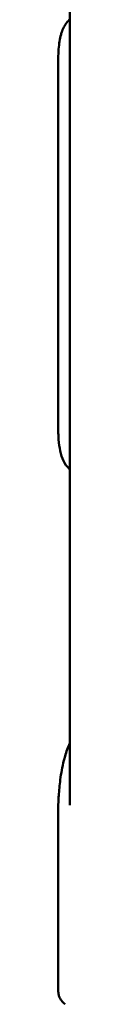
# Model space of a CAD drawing. Units: millimetres. Extents: x -10376 to 16152, y 0 to 15232.
# Drawn here: x -4294 to -4289, y 10723 to 11110 of the extents above; entities that cross this region are included whole.
import ezdxf

# ---------------------------------------------------------------- set-up
doc = ezdxf.new("R2010")
doc.units = ezdxf.units.MM
doc.layers.add('MD_Visible', color=7, linetype='Continuous', lineweight=50)

# ---------------------------------------------------------------- blocks, each defined once
blk = doc.blocks.new('top')
at = {"layer": 'MD_Visible', "extrusion": (0, 0, -1)}
for centre, major_axis, ratio, start_param, end_param in [((5500.2, 3510.23), (0, 306.54), 0.000053, 4.477242, 4.947535), ((5506.21, 3287.78), (6, 0), 0.7257, 3.141593, 3.142783)]:
    blk.add_ellipse(centre, major_axis=major_axis, ratio=ratio, start_param=start_param, end_param=end_param, dxfattribs=at)
at = {"layer": 'MD_Visible'}
for points, knots in [([(5504.78, 3289.26), (5504.78, 3301.14), (5504.78, 3314.01), (5504.78, 3341.2), (5504.78, 3355.6), (5504.78, 3385.51), (5504.78, 3401.11), (5504.78, 3433.01), (5504.78, 3449.41), (5504.78, 3482.48), (5504.78, 3499.26), (5504.78, 3532.66), (5504.78, 3549.39), (5504.78, 3582.27), (5504.78, 3598.52), (5504.78, 3630.03), (5504.78, 3645.4), (5504.78, 3674.75), (5504.78, 3688.83), (5504.78, 3712.27), (5504.78, 3722.03), (5504.78, 3731.21)], [0, 0, 0, 0, 5.021587, 5.021587, 10.03237, 10.03237, 15.043233, 15.043233, 20.054114, 20.054114, 25.065003, 25.065003, 30.075896, 30.075896, 35.086789, 35.086789, 40.097677, 40.097677, 45.108555, 45.108555, 48.987502, 48.987502, 48.987502, 48.987502]), ([(5500.38, 3587.16), (5500.55, 3589.3), (5500.83, 3591.19), (5501.44, 3593.4), (5501.58, 3593.84), (5502.22, 3595.59), (5502.9, 3596.89), (5504.1, 3598.25), (5504.3, 3598.46), (5504.51, 3598.66)], [0, 0, 0, 0, 0.801263, 0.801263, 1.006461, 1.006461, 1.626384, 1.626384, 1.745542, 1.745542, 1.745542, 1.745542]), ([(5500.19, 3581.65), (5500.19, 3582.94), (5500.21, 3584.18), (5500.3, 3585.97), (5500.33, 3586.57), (5500.38, 3587.16)], [0, 0, 0, 0, 0.3951474, 0.3951474, 0.6111945, 0.6111945, 0.6111945, 0.6111945]), ([(5500.38, 3433.31), (5500.32, 3434.12), (5500.27, 3434.98), (5500.2, 3436.81), (5500.19, 3437.8), (5500.19, 3438.82)], [0, 0, 0, 0, 0.299835, 0.299835, 0.6115887, 0.6115887, 0.6115887, 0.6115887]), ([(5504.51, 3421.81), (5503.55, 3422.72), (5502.81, 3423.82), (5501.68, 3426.16), (5501.29, 3427.46), (5500.7, 3430.21), (5500.51, 3431.69), (5500.38, 3433.31)], [0, 0, 0, 0, 0.536908, 0.536908, 1.140112, 1.140112, 1.746046, 1.746046, 1.746046, 1.746046]), ([(5504.75, 3313.71), (5504.75, 3321.26), (5504.75, 3329.02), (5504.75, 3351.91), (5504.75, 3367.57), (5504.75, 3396.05), (5504.75, 3408.72), (5504.75, 3421.59)], [36.059062, 36.059062, 36.059062, 36.059062, 38.832942, 38.832942, 44.044206, 44.044206, 48.039039, 48.039039, 48.039039, 48.039039]), ([(5500.4, 3292.93), (5500.54, 3294.98), (5500.74, 3297.16), (5501.36, 3301.83), (5501.81, 3304.37), (5502.56, 3307.4), (5502.72, 3307.98), (5502.88, 3308.56)], [0, 0, 0, 0, 0.654039, 0.654039, 1.416862, 1.416862, 1.601219, 1.601219, 1.601219, 1.601219]), ([(5500.22, 3287.78), (5500.22, 3288.85), (5500.25, 3290.1), (5500.34, 3291.91), (5500.37, 3292.41), (5500.4, 3292.93)], [0, 0, 0, 0, 0.4381302, 0.4381302, 0.6012516, 0.6012516, 0.6012516, 0.6012516]), ([(5500.21, 3216.36), (5500.21, 3221.06), (5500.21, 3227.08), (5500.21, 3241.48), (5500.21, 3249.9), (5500.21, 3267.98), (5500.21, 3277.49), (5500.21, 3287.78)], [0, 0, 0, 0, 4.964143, 4.964143, 9.917428, 9.917428, 14.401574, 14.401574, 14.401574, 14.401574]), ([(5502.12, 3211.54), (5501.66, 3211.98), (5501.26, 3212.5), (5500.82, 3213.32), (5500.7, 3213.59), (5500.52, 3214.1), (5500.45, 3214.34), (5500.35, 3214.75), (5500.32, 3214.92), (5500.26, 3215.34), (5500.24, 3215.57), (5500.21, 3215.94), (5500.21, 3216.1), (5500.21, 3216.25)], [0.0023442, 0.0023442, 0.0023442, 0.0023442, 0.1952618, 0.1952618, 0.2865056, 0.2865056, 0.365788, 0.365788, 0.4291948, 0.4291948, 0.529548, 0.529548, 0.6252861, 0.6252861, 0.6252861, 0.6252861])]:
    blk.add_open_spline(points, degree=3, knots=knots, dxfattribs=at)
for points in [[(5504.6, 3598.74), (5504.57, 3598.71), (5504.54, 3598.69), (5504.51, 3598.66)], [(5500.38, 3587.16), (5500.38, 3587.16), (5500.38, 3587.16), (5500.38, 3587.16)], [(5500.38, 3433.31), (5500.38, 3433.31), (5500.38, 3433.31), (5500.38, 3433.31)], [(5504.6, 3421.73), (5504.57, 3421.75), (5504.54, 3421.78), (5504.51, 3421.81)], [(5504.65, 3421.68), (5504.64, 3421.7), (5504.62, 3421.71), (5504.6, 3421.73)], [(5504.72, 3421.62), (5504.7, 3421.64), (5504.68, 3421.66), (5504.66, 3421.68)], [(5504.72, 3421.62), (5504.73, 3421.61), (5504.73, 3421.61), (5504.73, 3421.61)], [(5504.78, 3421.56), (5504.78, 3421.56), (5504.77, 3421.57), (5504.76, 3421.58)], [(5502.88, 3308.56), (5503.4, 3310.36), (5504.02, 3312.1), (5504.75, 3313.7)], [(5504.75, 3313.7), (5504.76, 3313.72), (5504.77, 3313.74), (5504.78, 3313.77)], [(5504.75, 3313.7), (5504.75, 3313.71), (5504.75, 3313.71), (5504.75, 3313.71)], [(5504.75, 3309.58), (5504.75, 3309.58), (5504.75, 3309.58), (5504.75, 3309.58)], [(5504.75, 3309.11), (5504.75, 3309.11), (5504.75, 3309.11), (5504.75, 3309.11)], [(5500.4, 3292.93), (5500.4, 3292.93), (5500.4, 3292.93), (5500.4, 3292.93)], [(5502.88, 3210.82), (5502.63, 3211.06), (5502.39, 3211.29), (5502.14, 3211.53)]]:
    blk.add_open_spline(points, degree=3, dxfattribs=at)

msp = doc.modelspace()

# ---------------------------------------------------------------- block references
msp.add_blockref('top', (-9794, 7511.73))

doc.saveas('drawing.dxf')
